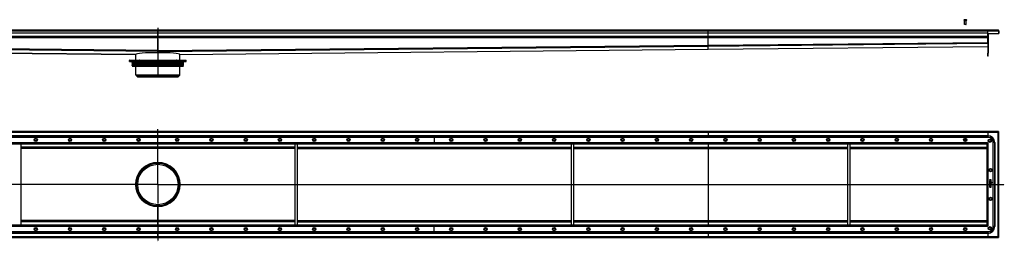
# Model space of a CAD drawing. Units: millimetres. Extents: x -3423 to 3324, y -536 to 271.
# Drawn here: x -268 to 3324, y -536 to 271 of the extents above; entities that cross this region are included whole.
import ezdxf

# ---------------------------------------------------------------- set-up
doc = ezdxf.new("R2010")
doc.units = ezdxf.units.MM
doc.header["$LTSCALE"] = 16.335
doc.linetypes.add('CENTER', pattern=[0.6, 0.375, -0.075, 0.075, -0.075])
doc.layers.get('0').update_dxf_attribs({"linetype": 'CONTINUOUS'})
doc.layers.add('AXES', color=7, linetype='CONTINUOUS')

msp = doc.modelspace()

# ---------------------------------------------------------------- linework, layer by layer
at = {"color": 7, "linetype": 'Continuous'}
for p, q in [((3178.9, 270.5), (3178.9, 270.6)), ((3184.9, 254.1), (3178.9, 254.1)), ((3179.5, 253.5), (3178.9, 254.1)), ((3184.3, 253.5), (3179.5, 253.5)), ((3181.2, 270.5), (3181.2, 270.9)), ((3182.7, 270.9), (3182.7, 270.5)), ((3184.3, 253.5), (3184.9, 254.1)), ((3184.9, 270.6), (3184.9, 270.5)), ((-2828.6, 233.5), (3301.4, 233.5)), ((3264.4, 221.5), (-2791.6, 221.5)), ((236.4, 156.5), (236.4, 233.5)), ((2244.4, 206), (2244.4, 233.5)), ((3264.4, 188.5), (3264.4, 233.5)), ((3264.4, 221.3), (3304.4, 221.3)), ((3264.4, 221.3), (3264.4, 148.5)), ((3265.9, 221.3), (3265.9, 148.5)), ((3304.4, 230.5), (3302.9, 230.5)), ((3302.9, 230.5), (3302.9, 221.3)), ((3304.4, 230.5), (3304.4, 221.3)), ((3264.4, 206), (-2791.6, 206)), ((2244.4, 178.5), (2244.4, 206)), ((-1771.6, 163.5), (156.2, 144.3)), ((156.2, 144.3), (156.2, 144.3)), ((156.2, 144.3), (156.2, 144.3)), ((156.2, 144.3), (156.2, 144.3)), ((156.2, 144.3), (156.2, 144.3)), ((236.4, 156.5), (236.4, 158.5)), ((236.4, 158.5), (236.4, 156.5)), ((236.4, 156.5), (236.4, 155)), ((236.4, 156.5), (236.4, 155)), ((236.4, 155), (236.4, 156.5)), ((236.4, 156.5), (236.4, 156.5)), ((236.4, 156.5), (236.4, 156.5)), ((236.4, 156.5), (236.4, 155)), ((236.4, 155), (236.4, 150.5)), ((236.4, 150.5), (236.4, 155)), ((236.4, 155), (236.4, 155)), ((236.4, 155), (236.4, 155)), ((236.4, 155), (236.4, 155)), ((316.6, 144.3), (2244.4, 163.5)), ((316.6, 144.3), (316.6, 144.3)), ((2244.4, 176.5), (2244.4, 178.5)), ((2244.4, 175), (2244.4, 178.5)), ((2244.4, 175), (2244.4, 176.5)), ((2244.4, 176.5), (2244.4, 176.5)), ((2244.4, 163.5), (2244.4, 175)), ((2244.4, 175), (2244.4, 175)), ((2244.4, 163.5), (3264.4, 173.5)), ((132.7, 118.5), (340.2, 118.5)), ((133.7, 123.5), (166.1, 123.5)), ((158, 118.5), (158, 122.5)), ((168.6, 118.5), (168.6, 122.5)), ((169.3, 123.5), (303.6, 123.5)), ((304.3, 118.5), (304.3, 122.5)), ((306.7, 123.5), (339.2, 123.5)), ((314.9, 118.5), (314.9, 122.5)), ((3302.9, -136.9), (-2830.1, -136.9)), ((236.4, -157.9), (236.4, -136.9)), ((2244.4, -136.9), (2244.4, -157.9)), ((3264.4, -136.9), (3264.4, -157.9)), ((3302.9, -136.9), (3302.9, -138.4)), ((3304.4, -138.4), (3302.9, -138.4)), ((3304.4, -520.4), (3304.4, -138.4)), ((3264.9, -157.9), (-2792.1, -157.9)), ((1244.4, -157.9), (1244.4, -180.9)), ((3178.9, -166.1), (3181.2, -166.1)), ((3178.9, -167.6), (3178.9, -166.1)), ((3181.2, -167.6), (3178.9, -167.6)), ((3181.2, -163.9), (3182.7, -163.9)), ((3181.2, -166.1), (3181.2, -163.9)), ((3181.2, -169.9), (3181.2, -167.6)), ((3182.7, -169.9), (3181.2, -169.9)), ((3182.7, -163.9), (3182.7, -166.1)), ((3182.7, -166.1), (3184.9, -166.1)), ((3184.9, -167.6), (3182.7, -167.6)), ((3182.7, -167.6), (3182.7, -169.9)), ((3184.9, -166.1), (3184.9, -167.6)), ((3264.4, -178.9), (3262.3, -178.9)), ((3262.4, -176.9), (3262.4, -178.9)), ((3283.4, -482.4), (3283.4, -176.4)), ((-2787.5, -180.9), (3260.4, -180.9)), ((-263.6, -180.9), (-263.6, -477.9)), ((736.4, -195.9), (-263.6, -195.9)), ((236.4, -249.3), (236.4, -180.9)), ((736.4, -180.9), (736.4, -477.9)), ((744.4, -180.9), (744.4, -477.9)), ((744.4, -195.9), (1744.4, -195.9)), ((1744.4, -180.9), (1744.4, -477.9)), ((1752.4, -180.9), (1752.4, -477.9)), ((1752.4, -195.9), (2752.4, -195.9)), ((2244.4, -180.9), (2244.4, -477.9)), ((2752.4, -180.9), (2752.4, -477.9)), ((2760.4, -180.9), (2760.4, -477.9)), ((2760.4, -195.9), (3260.4, -195.9)), ((3260.4, -180.9), (3260.4, -477.8)), ((222.3, -250.6), (250.5, -250.6)), ((3270.4, -312.6), (3270.4, -313.8)), ((3270.4, -316.8), (3270.4, -319.3)), ((3270.4, -319.3), (3270.5, -319.4)), ((3276.4, -312.4), (3270.6, -312.4)), ((3276.4, -316.7), (3270.6, -316.7)), ((3270.6, -319.4), (3271.3, -319.6)), ((3271.3, -319.6), (3271.4, -319.6)), ((3271.4, -313.4), (3273.1, -313.4)), ((3271.4, -313.7), (3271.4, -313.4)), ((3271.5, -317.7), (3276.4, -317.7)), ((3271.5, -319.4), (3271.5, -317.7)), ((3271.6, -321.2), (3271.7, -321.2)), ((3271.7, -321.2), (3271.9, -321.1)), ((3276.4, -320.1), (3272.5, -320.1)), ((3272.5, -321.1), (3276.4, -321.1)), ((3276.4, -322.7), (3272.5, -322.7)), ((3273.1, -313.4), (3273.1, -313.8)), ((3274, -313.4), (3275.7, -313.4)), ((3274, -313.7), (3274, -313.4)), ((3275.7, -313.4), (3275.7, -313.8)), ((3276.6, -313.8), (3276.6, -312.6)), ((3276.6, -317.5), (3276.6, -316.8)), ((3276.6, -320.9), (3276.6, -320.2)), ((3276.6, -323.5), (3276.6, -322.8)), ((156.4, -329.4), (157.7, -329.4)), ((315.2, -329.4), (316.4, -329.4)), ((3270.3, -338.9), (3270.3, -339)), ((3270.3, -339), (3270.5, -339.6)), ((3270.4, -328.3), (3270.4, -329)), ((3270.4, -330.7), (3270.4, -331.4)), ((3270.4, -332.9), (3270.4, -335.3)), ((3270.4, -336.5), (3270.4, -337.2)), ((3273, -337.7), (3270.4, -338.8)), ((3276.4, -328.1), (3270.6, -328.1)), ((3270.6, -329.2), (3273.2, -329.2)), ((3273.2, -330.5), (3270.6, -330.5)), ((3270.6, -331.5), (3276.4, -331.5)), ((3276.4, -332.8), (3270.6, -332.8)), ((3270.6, -335.5), (3271.2, -335.5)), ((3276.4, -336.3), (3270.6, -336.3)), ((3270.6, -337.3), (3273, -337.3)), ((3270.6, -339.7), (3270.8, -339.7)), ((3270.8, -339.7), (3273.1, -338.6)), ((3270.9, -327.5), (3271, -327.5)), ((3271, -327.5), (3271.6, -327.2)), ((3271.4, -333.8), (3273.2, -333.8)), ((3271.4, -335.3), (3271.4, -333.8)), ((3271.7, -327.2), (3271.6, -327.1)), ((3271.6, -327.2), (3271.7, -327.2)), ((3272.5, -323.6), (3276.4, -323.6)), ((3273, -337.3), (3273, -337.7)), ((3273.2, -329.2), (3273.2, -330.5)), ((3273.2, -333.8), (3273.2, -335)), ((3273.3, -335.2), (3274, -335.2)), ((3273.9, -337.3), (3275.7, -337.3)), ((3273.9, -337.5), (3273.9, -337.3)), ((3274.1, -329.2), (3276.4, -329.2)), ((3274.1, -330.5), (3274.1, -329.2)), ((3276.4, -330.5), (3274.1, -330.5)), ((3274.1, -333.8), (3275.6, -333.8)), ((3274.1, -335), (3274.1, -333.8)), ((3275.3, -327.1), (3275.3, -327.2)), ((3275.3, -327.1), (3275.3, -327.1)), ((3275.3, -327.2), (3276, -327.5)), ((3275.6, -333.8), (3275.6, -335.2)), ((3275.6, -335.2), (3275.6, -335.3)), ((3275.6, -335.3), (3275.8, -335.4)), ((3275.7, -337.3), (3275.7, -337.6)), ((3275.8, -335.4), (3276.4, -335.5)), ((3276, -327.5), (3276.1, -327.5)), ((3276.4, -335.5), (3276.5, -335.6)), ((3276.6, -329), (3276.6, -328.3)), ((3276.6, -331.4), (3276.6, -330.7)), ((3276.6, -335.4), (3276.6, -332.9)), ((3276.6, -337.7), (3276.6, -336.5)), ((222.3, -408.1), (250.5, -408.1)), ((236.4, -477.9), (236.4, -409.4)), ((736.4, -462.9), (-263.6, -462.9)), ((744.4, -462.9), (1744.4, -462.9)), ((1752.4, -462.9), (2752.4, -462.9)), ((2760.4, -462.9), (3260.4, -462.9)), ((-2792.1, -500.9), (3264.9, -500.9)), ((3260.4, -477.9), (-2787.5, -477.9)), ((236.4, -521.9), (236.4, -500.9)), ((1244.4, -500.9), (1244.4, -477.9)), ((2244.4, -500.9), (2244.4, -521.9)), ((3264.4, -479.9), (3262.3, -479.9)), ((3262.4, -481.9), (3262.4, -479.8)), ((3264.4, -500.9), (3264.4, -521.9)), ((-2830.1, -521.9), (3302.9, -521.9)), ((3304.4, -520.4), (3302.9, -520.4)), ((3302.9, -521.9), (3302.9, -520.4))]:
    msp.add_line(p, q, dxfattribs=at)
at = {"color": 9, "linetype": 'Continuous'}
for p, q in [((-2830.1, 230.5), (3302.9, 230.5)), ((3264.4, 209.5), (-2791.6, 209.5)), ((3264.4, 204.5), (-2791.6, 204.5)), ((2244.4, 178.5), (3264.4, 188.5)), ((2244.4, 175), (3264.4, 185)), ((236.4, 158.5), (-1771.6, 178.5)), ((236.4, 155), (-1771.6, 175)), ((156.2, 144.3), (-1771.6, 163.5)), ((236.4, 158.5), (2244.4, 178.5)), ((236.4, 155), (2244.4, 175)), ((316.6, 144.3), (2244.4, 163.5)), ((2244.4, 163.5), (3264.4, 173.5)), ((132.7, 122.5), (158, 122.5)), ((166.1, 123.5), (166.1, 118.5)), ((168.6, 122.5), (304.3, 122.5)), ((306.8, 123.5), (306.8, 118.5)), ((314.9, 122.5), (340.2, 122.5)), ((3301.4, -139.9), (-2828.6, -139.9)), ((3301.4, -518.9), (3301.4, -139.9)), ((3264.4, -151.5), (-2791.6, -151.5)), ((3264.4, -153), (-2791.6, -153)), ((-2789.6, -176.9), (3262.4, -176.9)), ((3264.4, -178.9), (3264.4, -479.9)), ((736.4, -192.9), (-263.6, -192.9)), ((736.4, -197.7), (-263.6, -197.7)), ((744.4, -192.9), (1744.4, -192.9)), ((744.4, -197.7), (1744.4, -197.7)), ((1752.4, -192.9), (2752.4, -192.9)), ((1752.4, -197.7), (2752.4, -197.7)), ((2760.4, -192.9), (3260.4, -192.9)), ((2760.4, -197.7), (3260.4, -197.7)), ((156.2, -329.2), (-263.6, -329.2)), ((156.2, -329.5), (-263.6, -329.5)), ((316.6, -329.2), (736.4, -329.2)), ((316.6, -329.5), (736.4, -329.5)), ((744.4, -329.2), (1744.4, -329.2)), ((744.4, -329.5), (1744.4, -329.5)), ((1752.4, -329.2), (2752.4, -329.2)), ((1752.4, -329.5), (2752.4, -329.5)), ((2760.4, -329.2), (3260.4, -329.2)), ((2760.4, -329.5), (3260.4, -329.5)), ((736.4, -461), (-263.6, -461)), ((736.4, -465.9), (-263.6, -465.9)), ((744.4, -461), (1744.4, -461)), ((744.4, -465.9), (1744.4, -465.9)), ((1752.4, -461), (2752.4, -461)), ((1752.4, -465.9), (2752.4, -465.9)), ((2760.4, -461), (3260.4, -461)), ((2760.4, -465.9), (3260.4, -465.9)), ((3262.4, -481.9), (-2789.6, -481.9)), ((-2828.6, -518.9), (3301.4, -518.9)), ((3264.4, -505.8), (-2791.6, -505.8)), ((3264.4, -507.3), (-2791.6, -507.3))]:
    msp.add_line(p, q, dxfattribs=at)
at = {"color": 7, "linetype": 'Continuous'}
for centre, radius in [((-209.1, -166.9), 6), ((-209.1, -166.9), 4), ((-84.1, -166.9), 6), ((-84.1, -166.9), 4), ((40.9, -166.9), 6), ((40.9, -166.9), 4), ((165.9, -166.9), 6), ((165.9, -166.9), 4), ((306.9, -166.9), 6), ((306.9, -166.9), 4), ((431.9, -166.9), 6), ((431.9, -166.9), 4), ((556.9, -166.9), 6), ((556.9, -166.9), 4), ((681.9, -166.9), 6), ((681.9, -166.9), 4), ((806.9, -166.9), 6), ((806.9, -166.9), 4), ((931.9, -166.9), 6), ((931.9, -166.9), 4), ((1056.9, -166.9), 6), ((1056.9, -166.9), 4), ((1181.9, -166.9), 6), ((1181.9, -166.9), 4), ((1306.9, -166.9), 6), ((1306.9, -166.9), 4), ((1431.9, -166.9), 6), ((1431.9, -166.9), 4), ((1556.9, -166.9), 6), ((1556.9, -166.9), 4), ((1681.9, -166.9), 6), ((1681.9, -166.9), 4), ((1806.9, -166.9), 6), ((1806.9, -166.9), 4), ((1931.9, -166.9), 6), ((1931.9, -166.9), 4), ((2056.9, -166.9), 6), ((2056.9, -166.9), 4), ((2181.9, -166.9), 6), ((2181.9, -166.9), 4), ((2306.9, -166.9), 6), ((2306.9, -166.9), 4), ((2431.9, -166.9), 6), ((2431.9, -166.9), 4), ((2556.9, -166.9), 6), ((2556.9, -166.9), 4), ((2681.9, -166.9), 6), ((2681.9, -166.9), 4), ((2806.9, -166.9), 6), ((2806.9, -166.9), 4), ((2931.9, -166.9), 6), ((2931.9, -166.9), 4), ((3056.9, -166.9), 6), ((3056.9, -166.9), 4), ((3181.9, -166.9), 6), ((3271.4, -169.9), 6), ((3271.4, -169.9), 4), ((236.4, -329.4), 80), ((236.4, -329.4), 78.8), ((3274.4, -276.9), 6), ((3274.4, -276.9), 4), ((3274.4, -381.9), 6), ((3274.4, -381.9), 4), ((-209.1, -491.9), 6), ((-209.1, -491.9), 4), ((-84.1, -491.9), 6), ((-84.1, -491.9), 4), ((40.9, -491.9), 6), ((40.9, -491.9), 4), ((165.9, -491.9), 6), ((165.9, -491.9), 4), ((306.9, -491.9), 6), ((306.9, -491.9), 4), ((431.9, -491.9), 6), ((431.9, -491.9), 4), ((556.9, -491.9), 6), ((556.9, -491.9), 4), ((681.9, -491.9), 6), ((681.9, -491.9), 4), ((806.9, -491.9), 6), ((806.9, -491.9), 4), ((931.9, -491.9), 6), ((931.9, -491.9), 4), ((1056.9, -491.9), 6), ((1056.9, -491.9), 4), ((1181.9, -491.9), 6), ((1181.9, -491.9), 4), ((1306.9, -491.9), 6), ((1306.9, -491.9), 4), ((1431.9, -491.9), 6), ((1431.9, -491.9), 4), ((1556.9, -491.9), 6), ((1556.9, -491.9), 4), ((1681.9, -491.9), 6), ((1681.9, -491.9), 4), ((1806.9, -491.9), 6), ((1806.9, -491.9), 4), ((1931.9, -491.9), 6), ((1931.9, -491.9), 4), ((2056.9, -491.9), 6), ((2056.9, -491.9), 4), ((2181.9, -491.9), 6), ((2181.9, -491.9), 4), ((2306.9, -491.9), 6), ((2306.9, -491.9), 4), ((2431.9, -491.9), 6), ((2431.9, -491.9), 4), ((2556.9, -491.9), 6), ((2556.9, -491.9), 4), ((2681.9, -491.9), 6), ((2681.9, -491.9), 4), ((2806.9, -491.9), 6), ((2806.9, -491.9), 4), ((2931.9, -491.9), 6), ((2931.9, -491.9), 4), ((3056.9, -491.9), 6), ((3056.9, -491.9), 4), ((3181.9, -491.9), 6), ((3181.9, -491.9), 4), ((3271.4, -488.9), 6), ((3271.4, -488.9), 4)]:
    msp.add_circle(centre, radius, dxfattribs=at)
for centre, radius, start, end in [((3181.9, 260.1), 10.8, 93.9794, 106.1164), ((3181.9, 260.1), 10.4, 85.8683, 94.1317), ((3181.9, 260.1), 10.8, 73.8836, 86.0206), ((3301.4, 230.5), 3, 0, 90), ((3301.4, 230.5), 1.5, 0, 35.7961), ((166.1, 121.9), 1.58, 86.5321, 89.9837), ((207.4, 143.4), 44.6, 208.7252, 209.4418), ((265.4, 143.4), 44.6, 330.5582, 331.2748), ((3264.9, -176.4), 18.5, 0, 90), ((3260.4, -179.2), 1.63, 270.001, 272.4142), ((3262.1, -180.9), 1.63, 177.5858, 179.999), ((185.3, -329.4), 29, 179.656, 180), ((185.3, -329.4), 29, 180, 180.344), ((287.6, -329.4), 29, 0, 0.344), ((287.6, -329.4), 29, 359.656, 360), ((3277.2, -328.6), 2.46, 135.7735, 140.6887), ((3262.1, -477.8), 1.63, 180.001, 182.4142), ((3260.4, -479.5), 1.63, 87.5858, 89.999), ((3264.9, -482.4), 18.5, 270, 360)]:
    msp.add_arc(centre, radius, start, end, dxfattribs=at)
for centre, major_axis, ratio, start_param, end_param in [((236.4, 143.5), (80.2, -0.8), 0.08748, 1.57186, 3.138667), ((236.4, 143.5), (80.2, 0.8), 0.08748, 0.002925, 1.569733), ((236.4, -329.5), (79.7, 9.1), 1, 7.74081, 9.307617), ((236.4, -329.5), (79.7, -9.1), 1, 6.400346, 7.967153), ((236.4, -329.2), (9.1, 79.7), 1, 1.687957, 3.254764), ((236.4, -329.2), (-9.1, 79.7), 1, 3.028421, 4.595228)]:
    msp.add_ellipse(centre, major_axis=major_axis, ratio=ratio, start_param=start_param, end_param=end_param, dxfattribs=at)
for points, knots in [([(3301.4, 233.5), (3301.5, 233.5), (3301.5, 233.5), (3301.6, 233.4), (3301.7, 233.4), (3301.7, 233.3), (3301.8, 233.2), (3301.9, 233.1), (3302, 233), (3302, 232.9), (3302.1, 232.7), (3302.2, 232.5), (3302.4, 232.2), (3302.5, 231.8), (3302.6, 231.5), (3302.6, 231.4)], [0, 0, 0, 0, 0.030232, 0.062261, 0.097583, 0.137192, 0.181808, 0.231777, 0.287253, 0.348169, 0.414387, 0.485683, 0.642264, 0.814947, 1, 1, 1, 1]), ([(3302.6, 231.4), (3302.7, 231.3), (3302.8, 231), (3302.9, 230.7), (3302.9, 230.5)], [0, 0, 0, 0, 0.24562, 1, 1, 1, 1]), ([(158, 122.5), (158, 122.6), (158, 122.9), (158.1, 123.2), (158.3, 123.4), (158.5, 123.5), (158.6, 123.5), (158.7, 123.5)], [0, 0, 0, 0, 0.287505, 0.554327, 0.789007, 0.896384, 1, 1, 1, 1]), ([(166.2, 123.5), (166.6, 123.5), (167.1, 123.2), (167.6, 122.8), (168, 122.5), (168.2, 122.2), (168.3, 122)], [0, 0, 0, 0, 0.460041, 0.590002, 0.723925, 1, 1, 1, 1]), ([(169.3, 123.5), (169.2, 123.5), (169.1, 123.5), (168.9, 123.4), (168.7, 123.2), (168.6, 122.9), (168.6, 122.6), (168.6, 122.5)], [0, 0, 0, 0, 0.103616, 0.210993, 0.445673, 0.712495, 1, 1, 1, 1]), ([(304.3, 122.5), (304.3, 122.6), (304.3, 122.9), (304.1, 123.2), (303.9, 123.4), (303.7, 123.5), (303.6, 123.5), (303.6, 123.5)], [0, 0, 0, 0, 0.287505, 0.554327, 0.789007, 0.896384, 1, 1, 1, 1]), ([(304.6, 122), (304.7, 122.2), (304.9, 122.5), (305.3, 122.9), (305.6, 123.1), (306.1, 123.4), (306.5, 123.5), (306.7, 123.5)], [0, 0, 0, 0, 0.276681, 0.410634, 0.540321, 0.78278, 1, 1, 1, 1]), ([(314.2, 123.5), (314.2, 123.5), (314.3, 123.5), (314.5, 123.4), (314.7, 123.2), (314.9, 122.9), (314.9, 122.6), (314.9, 122.5)], [0, 0, 0, 0, 0.103616, 0.210993, 0.445673, 0.712495, 1, 1, 1, 1]), ([(3301.4, -139.9), (3301.5, -139.7), (3301.6, -139.3), (3301.8, -138.8), (3301.9, -138.4), (3302, -138.2), (3302.1, -138), (3302.2, -137.7), (3302.3, -137.5), (3302.4, -137.4), (3302.5, -137.2), (3302.5, -137.1), (3302.6, -137), (3302.7, -136.9), (3302.8, -136.9), (3302.9, -136.9), (3302.9, -136.9), (3302.9, -136.9)], [0, 0, 0, 0, 0.177802, 0.349345, 0.430999, 0.508983, 0.582598, 0.651294, 0.714594, 0.772121, 0.823629, 0.869015, 0.908495, 0.942615, 0.972479, 0.986398, 1, 1, 1, 1]), ([(3301.4, -139.9), (3301.5, -139.8), (3301.7, -139.7), (3302, -139.5), (3302.3, -139.3), (3302.5, -139.1), (3302.6, -139), (3302.7, -138.9), (3302.8, -138.8), (3302.8, -138.7), (3302.9, -138.6), (3302.9, -138.5), (3302.9, -138.4), (3302.9, -138.4), (3302.9, -138.4)], [0, 0, 0, 0, 0.158339, 0.312321, 0.458181, 0.592448, 0.654513, 0.71299, 0.767882, 0.819301, 0.867614, 0.913331, 0.957161, 1, 1, 1, 1]), ([(3301.4, -139.9), (3301.5, -139.8), (3301.6, -139.6), (3301.8, -139.3), (3302, -139), (3302.1, -138.8), (3302.3, -138.7), (3302.4, -138.6), (3302.5, -138.5), (3302.6, -138.5), (3302.6, -138.4), (3302.7, -138.4), (3302.8, -138.4), (3302.9, -138.4), (3302.9, -138.4)], [0, 0, 0, 0, 0.158339, 0.312321, 0.458181, 0.592448, 0.654513, 0.71299, 0.767882, 0.819301, 0.867614, 0.913331, 0.957161, 1, 1, 1, 1]), ([(3301.4, -139.9), (3301.6, -139.8), (3302, -139.7), (3302.5, -139.5), (3302.8, -139.4), (3303.1, -139.3), (3303.3, -139.2), (3303.5, -139.1), (3303.7, -139), (3303.9, -138.9), (3304.1, -138.8), (3304.2, -138.7), (3304.3, -138.6), (3304.4, -138.5), (3304.4, -138.5), (3304.4, -138.4), (3304.4, -138.4), (3304.4, -138.4)], [0, 0, 0, 0, 0.177802, 0.349345, 0.430999, 0.508983, 0.582598, 0.651294, 0.714594, 0.772121, 0.823629, 0.869015, 0.908495, 0.942615, 0.972479, 0.986398, 1, 1, 1, 1]), ([(3270.5, -312.5), (3270.4, -312.5), (3270.4, -312.5), (3270.4, -312.6), (3270.4, -312.6)], [0, 0, 0, 0, 0.487004, 1, 1, 1, 1]), ([(3270.5, -316.7), (3270.4, -316.7), (3270.4, -316.7), (3270.4, -316.8), (3270.4, -316.8)], [0, 0, 0, 0, 0.460742, 1, 1, 1, 1]), ([(3270.6, -312.4), (3270.6, -312.4), (3270.5, -312.4), (3270.5, -312.4), (3270.5, -312.5)], [0, 0, 0, 0, 0.539258, 1, 1, 1, 1]), ([(3270.6, -316.7), (3270.6, -316.7), (3270.5, -316.7), (3270.5, -316.7), (3270.5, -316.7)], [0, 0, 0, 0, 0.539258, 1, 1, 1, 1]), ([(3270.5, -319.4), (3270.5, -319.4), (3270.5, -319.4), (3270.6, -319.4), (3270.6, -319.4)], [0, 0, 0, 0, 0.513515, 1, 1, 1, 1]), ([(3271.4, -319.6), (3271.5, -319.6), (3271.5, -319.6), (3271.6, -319.5), (3271.5, -319.4)], [0, 0, 0, 0, 0.32899, 1, 1, 1, 1]), ([(3275.7, -314), (3275.7, -314.1), (3275.6, -314.1), (3275.6, -314.2), (3275.6, -314.2)], [0, 0, 0, 0, 0.363809, 1, 1, 1, 1]), ([(3276.6, -312.5), (3276.5, -312.4), (3276.5, -312.4), (3276.4, -312.4), (3276.4, -312.4)], [0, 0, 0, 0, 0.487005, 1, 1, 1, 1]), ([(3276.6, -316.7), (3276.5, -316.7), (3276.5, -316.7), (3276.4, -316.7), (3276.4, -316.7)], [0, 0, 0, 0, 0.487005, 1, 1, 1, 1]), ([(3276.4, -317.7), (3276.4, -317.7), (3276.5, -317.7), (3276.5, -317.7), (3276.6, -317.6)], [0, 0, 0, 0, 0.501553, 1, 1, 1, 1]), ([(3276.6, -320.1), (3276.5, -320.1), (3276.5, -320.1), (3276.4, -320.1), (3276.4, -320.1)], [0, 0, 0, 0, 0.487005, 1, 1, 1, 1]), ([(3276.4, -321.1), (3276.4, -321.1), (3276.5, -321.1), (3276.5, -321.1), (3276.6, -321.1)], [0, 0, 0, 0, 0.501553, 1, 1, 1, 1]), ([(3276.6, -322.7), (3276.5, -322.7), (3276.5, -322.7), (3276.4, -322.7), (3276.4, -322.7)], [0, 0, 0, 0, 0.487004, 1, 1, 1, 1]), ([(3276.6, -312.6), (3276.6, -312.6), (3276.6, -312.5), (3276.6, -312.5), (3276.6, -312.5)], [0, 0, 0, 0, 0.501553, 1, 1, 1, 1]), ([(3276.6, -316.8), (3276.6, -316.8), (3276.6, -316.7), (3276.6, -316.7), (3276.6, -316.7)], [0, 0, 0, 0, 0.527864, 1, 1, 1, 1]), ([(3276.6, -317.6), (3276.6, -317.6), (3276.6, -317.6), (3276.6, -317.5), (3276.6, -317.5)], [0, 0, 0, 0, 0.498445, 1, 1, 1, 1]), ([(3276.6, -320.2), (3276.6, -320.2), (3276.6, -320.2), (3276.6, -320.1), (3276.6, -320.1)], [0, 0, 0, 0, 0.527865, 1, 1, 1, 1]), ([(3276.6, -321.1), (3276.6, -321), (3276.6, -321), (3276.6, -321), (3276.6, -320.9)], [0, 0, 0, 0, 0.498445, 1, 1, 1, 1]), ([(3276.6, -322.8), (3276.6, -322.8), (3276.6, -322.7), (3276.6, -322.7), (3276.6, -322.7)], [0, 0, 0, 0, 0.501557, 1, 1, 1, 1]), ([(3270.4, -338.8), (3270.4, -338.8), (3270.3, -338.8), (3270.3, -338.8), (3270.3, -338.9)], [0, 0, 0, 0, 0.500007, 1, 1, 1, 1]), ([(3270.5, -328.2), (3270.4, -328.2), (3270.4, -328.2), (3270.4, -328.3), (3270.4, -328.3)], [0, 0, 0, 0, 0.460738, 1, 1, 1, 1]), ([(3270.4, -329), (3270.4, -329), (3270.4, -329.1), (3270.4, -329.1), (3270.5, -329.1)], [0, 0, 0, 0, 0.512994, 1, 1, 1, 1]), ([(3270.5, -330.6), (3270.4, -330.6), (3270.4, -330.6), (3270.4, -330.7), (3270.4, -330.7)], [0, 0, 0, 0, 0.432329, 1, 1, 1, 1]), ([(3270.4, -331.4), (3270.4, -331.4), (3270.4, -331.5), (3270.4, -331.5), (3270.5, -331.5)], [0, 0, 0, 0, 0.512991, 1, 1, 1, 1]), ([(3270.5, -332.8), (3270.4, -332.8), (3270.4, -332.9), (3270.4, -332.9), (3270.4, -332.9)], [0, 0, 0, 0, 0.460736, 1, 1, 1, 1]), ([(3270.4, -335.3), (3270.4, -335.4), (3270.4, -335.4), (3270.4, -335.5), (3270.5, -335.5)], [0, 0, 0, 0, 0.512986, 1, 1, 1, 1]), ([(3270.5, -336.4), (3270.4, -336.4), (3270.4, -336.4), (3270.4, -336.5), (3270.4, -336.5)], [0, 0, 0, 0, 0.460735, 1, 1, 1, 1]), ([(3270.4, -337.2), (3270.4, -337.2), (3270.4, -337.2), (3270.4, -337.3), (3270.5, -337.3)], [0, 0, 0, 0, 0.512986, 1, 1, 1, 1]), ([(3270.6, -328.1), (3270.6, -328.1), (3270.5, -328.1), (3270.5, -328.2), (3270.5, -328.2)], [0, 0, 0, 0, 0.539259, 1, 1, 1, 1]), ([(3270.5, -329.1), (3270.5, -329.1), (3270.5, -329.2), (3270.6, -329.2), (3270.6, -329.2)], [0, 0, 0, 0, 0.472137, 1, 1, 1, 1]), ([(3270.6, -330.5), (3270.6, -330.5), (3270.5, -330.5), (3270.5, -330.5), (3270.5, -330.6)], [0, 0, 0, 0, 0.539256, 1, 1, 1, 1]), ([(3270.5, -331.5), (3270.5, -331.5), (3270.5, -331.5), (3270.6, -331.5), (3270.6, -331.5)], [0, 0, 0, 0, 0.472134, 1, 1, 1, 1]), ([(3270.6, -332.8), (3270.6, -332.8), (3270.5, -332.8), (3270.5, -332.8), (3270.5, -332.8)], [0, 0, 0, 0, 0.539254, 1, 1, 1, 1]), ([(3270.5, -335.5), (3270.5, -335.5), (3270.5, -335.5), (3270.6, -335.5), (3270.6, -335.5)], [0, 0, 0, 0, 0.472135, 1, 1, 1, 1]), ([(3270.6, -336.3), (3270.6, -336.3), (3270.5, -336.3), (3270.5, -336.4), (3270.5, -336.4)], [0, 0, 0, 0, 0.558479, 1, 1, 1, 1]), ([(3270.5, -337.3), (3270.5, -337.3), (3270.5, -337.3), (3270.6, -337.3), (3270.6, -337.3)], [0, 0, 0, 0, 0.472135, 1, 1, 1, 1]), ([(3270.5, -339.6), (3270.5, -339.6), (3270.5, -339.7), (3270.6, -339.7), (3270.6, -339.7)], [0, 0, 0, 0, 0.466521, 1, 1, 1, 1]), ([(3270.7, -327.4), (3270.7, -327.4), (3270.7, -327.5), (3270.8, -327.5), (3270.9, -327.5)], [0, 0, 0, 0, 0.478001, 1, 1, 1, 1]), ([(3271.2, -335.5), (3271.2, -335.5), (3271.3, -335.5), (3271.4, -335.5), (3271.4, -335.5)], [0, 0, 0, 0, 0.501554, 1, 1, 1, 1]), ([(3271.4, -335.5), (3271.4, -335.5), (3271.4, -335.4), (3271.4, -335.4), (3271.4, -335.3)], [0, 0, 0, 0, 0.498457, 1, 1, 1, 1]), ([(3273.2, -335), (3273.2, -335.1), (3273.2, -335.1), (3273.2, -335.1), (3273.2, -335.2)], [0, 0, 0, 0, 0.512986, 1, 1, 1, 1]), ([(3273.2, -335.2), (3273.2, -335.2), (3273.3, -335.2), (3273.3, -335.2), (3273.3, -335.2)], [0, 0, 0, 0, 0.472134, 1, 1, 1, 1]), ([(3274, -335.2), (3274, -335.2), (3274, -335.2), (3274.1, -335.2), (3274.1, -335.2)], [0, 0, 0, 0, 0.501554, 1, 1, 1, 1]), ([(3274.1, -335.2), (3274.1, -335.1), (3274.1, -335.1), (3274.1, -335.1), (3274.1, -335)], [0, 0, 0, 0, 0.498457, 1, 1, 1, 1]), ([(3276.1, -327.5), (3276.1, -327.5), (3276.2, -327.5), (3276.3, -327.4), (3276.3, -327.4)], [0, 0, 0, 0, 0.476392, 1, 1, 1, 1]), ([(3276.4, -323.6), (3276.4, -323.6), (3276.5, -323.6), (3276.5, -323.6), (3276.6, -323.6)], [0, 0, 0, 0, 0.501551, 1, 1, 1, 1]), ([(3276.6, -328.2), (3276.5, -328.2), (3276.5, -328.1), (3276.4, -328.1), (3276.4, -328.1)], [0, 0, 0, 0, 0.487003, 1, 1, 1, 1]), ([(3276.4, -329.2), (3276.4, -329.2), (3276.5, -329.2), (3276.5, -329.1), (3276.6, -329.1)], [0, 0, 0, 0, 0.527863, 1, 1, 1, 1]), ([(3276.6, -330.6), (3276.5, -330.5), (3276.5, -330.5), (3276.4, -330.5), (3276.4, -330.5)], [0, 0, 0, 0, 0.460744, 1, 1, 1, 1]), ([(3276.4, -331.5), (3276.4, -331.5), (3276.5, -331.5), (3276.5, -331.5), (3276.6, -331.5)], [0, 0, 0, 0, 0.501554, 1, 1, 1, 1]), ([(3276.6, -332.8), (3276.5, -332.8), (3276.5, -332.8), (3276.4, -332.8), (3276.4, -332.8)], [0, 0, 0, 0, 0.487009, 1, 1, 1, 1]), ([(3276.6, -336.4), (3276.5, -336.4), (3276.5, -336.3), (3276.4, -336.3), (3276.4, -336.3)], [0, 0, 0, 0, 0.487007, 1, 1, 1, 1]), ([(3276.5, -335.6), (3276.5, -335.5), (3276.6, -335.5), (3276.6, -335.4), (3276.6, -335.4)], [0, 0, 0, 0, 0.500739, 1, 1, 1, 1]), ([(3276.6, -323.6), (3276.6, -323.6), (3276.6, -323.5), (3276.6, -323.5), (3276.6, -323.5)], [0, 0, 0, 0, 0.498448, 1, 1, 1, 1]), ([(3276.6, -328.3), (3276.6, -328.3), (3276.6, -328.2), (3276.6, -328.2), (3276.6, -328.2)], [0, 0, 0, 0, 0.527868, 1, 1, 1, 1]), ([(3276.6, -329.1), (3276.6, -329.1), (3276.6, -329.1), (3276.6, -329), (3276.6, -329)], [0, 0, 0, 0, 0.498448, 1, 1, 1, 1]), ([(3276.6, -330.7), (3276.6, -330.7), (3276.6, -330.6), (3276.6, -330.6), (3276.6, -330.6)], [0, 0, 0, 0, 0.501552, 1, 1, 1, 1]), ([(3276.6, -331.5), (3276.6, -331.5), (3276.6, -331.5), (3276.6, -331.4), (3276.6, -331.4)], [0, 0, 0, 0, 0.498451, 1, 1, 1, 1]), ([(3276.6, -332.9), (3276.6, -332.9), (3276.6, -332.9), (3276.6, -332.8), (3276.6, -332.8)], [0, 0, 0, 0, 0.52787, 1, 1, 1, 1]), ([(3276.6, -336.5), (3276.6, -336.5), (3276.6, -336.4), (3276.6, -336.4), (3276.6, -336.4)], [0, 0, 0, 0, 0.527871, 1, 1, 1, 1]), ([(3301.4, -518.9), (3301.5, -519), (3301.6, -519.1), (3301.8, -519.4), (3302, -519.7), (3302.1, -519.9), (3302.3, -520), (3302.4, -520.1), (3302.5, -520.2), (3302.6, -520.2), (3302.6, -520.3), (3302.7, -520.3), (3302.8, -520.3), (3302.9, -520.4), (3302.9, -520.4)], [0, 0, 0, 0, 0.158339, 0.312321, 0.458181, 0.592448, 0.654513, 0.71299, 0.767882, 0.819301, 0.867614, 0.913331, 0.957161, 1, 1, 1, 1]), ([(3301.4, -518.9), (3301.5, -518.9), (3301.7, -519), (3302, -519.2), (3302.3, -519.4), (3302.5, -519.6), (3302.6, -519.7), (3302.7, -519.8), (3302.8, -519.9), (3302.8, -520), (3302.9, -520.1), (3302.9, -520.2), (3302.9, -520.3), (3302.9, -520.3), (3302.9, -520.4)], [0, 0, 0, 0, 0.158339, 0.312321, 0.458181, 0.592448, 0.654513, 0.71299, 0.767882, 0.819301, 0.867614, 0.913331, 0.957161, 1, 1, 1, 1]), ([(3301.4, -518.9), (3301.5, -519), (3301.6, -519.4), (3301.8, -519.9), (3301.9, -520.3), (3302, -520.5), (3302.1, -520.8), (3302.2, -521), (3302.3, -521.2), (3302.4, -521.3), (3302.5, -521.5), (3302.5, -521.6), (3302.6, -521.7), (3302.7, -521.8), (3302.8, -521.8), (3302.9, -521.9), (3302.9, -521.9), (3302.9, -521.9)], [0, 0, 0, 0, 0.177802, 0.349345, 0.430999, 0.508983, 0.582598, 0.651294, 0.714594, 0.772121, 0.823629, 0.869015, 0.908495, 0.942615, 0.972479, 0.986398, 1, 1, 1, 1]), ([(3301.4, -518.9), (3301.6, -518.9), (3302, -519), (3302.5, -519.2), (3302.8, -519.3), (3303.1, -519.4), (3303.3, -519.5), (3303.5, -519.6), (3303.7, -519.7), (3303.9, -519.8), (3304.1, -519.9), (3304.2, -520), (3304.3, -520.1), (3304.4, -520.2), (3304.4, -520.2), (3304.4, -520.3), (3304.4, -520.3), (3304.4, -520.4)], [0, 0, 0, 0, 0.177802, 0.349345, 0.430999, 0.508983, 0.582598, 0.651294, 0.714594, 0.772121, 0.823629, 0.869015, 0.908495, 0.942615, 0.972479, 0.986398, 1, 1, 1, 1])]:
    msp.add_open_spline(points, degree=3, knots=knots, dxfattribs=at)
for points in [[(3271.1, -320.3), (3270.5, -320.6), (3270.3, -321.1), (3270.3, -321.8)], [(3270.3, -321.8), (3270.3, -322.1), (3270.3, -322.4), (3270.4, -322.6)], [(3270.4, -313.8), (3270.4, -314.1), (3270.4, -314.4), (3270.5, -314.5)], [(3270.4, -322.6), (3270.5, -322.8), (3270.7, -323.1), (3270.9, -323.2)], [(3270.5, -314.5), (3270.5, -314.7), (3270.5, -314.8), (3270.6, -315)], [(3270.6, -315), (3270.7, -315.1), (3270.8, -315.2), (3270.9, -315.2)], [(3270.9, -315.2), (3271, -315.3), (3271.1, -315.4), (3271.2, -315.5)], [(3270.9, -323.2), (3271.1, -323.4), (3271.3, -323.5), (3271.6, -323.5)], [(3271.7, -320.1), (3271.4, -320.2), (3271.2, -320.2), (3271.1, -320.3)], [(3271.2, -315.5), (3271.4, -315.5), (3271.5, -315.6), (3271.7, -315.6)], [(3271.3, -321.8), (3271.3, -321.6), (3271.3, -321.3), (3271.6, -321.2)], [(3271.5, -322.5), (3271.3, -322.4), (3271.3, -322.1), (3271.3, -321.8)], [(3271.6, -314.4), (3271.5, -314.3), (3271.4, -314.1), (3271.4, -313.7)], [(3272.5, -322.7), (3272, -322.7), (3271.7, -322.6), (3271.5, -322.5)], [(3272.2, -314.7), (3271.9, -314.7), (3271.7, -314.6), (3271.6, -314.4)], [(3271.7, -315.6), (3271.8, -315.6), (3272, -315.7), (3272.2, -315.7)], [(3272.5, -320.1), (3272.2, -320.1), (3271.9, -320.1), (3271.7, -320.1)], [(3271.9, -321.1), (3272, -321.1), (3272, -321.1), (3272.1, -321.1)], [(3272.1, -321.1), (3272.2, -321.1), (3272.4, -321.1), (3272.5, -321.1)], [(3272.9, -314.5), (3272.8, -314.6), (3272.5, -314.7), (3272.2, -314.7)], [(3272.2, -315.7), (3272.5, -315.7), (3272.9, -315.6), (3273.1, -315.4)], [(3273.1, -313.8), (3273.1, -314.1), (3273, -314.3), (3272.9, -314.5)], [(3273.1, -315.4), (3273.4, -315.3), (3273.6, -315), (3273.7, -314.7)], [(3273.7, -314.7), (3273.8, -315), (3274, -315.2), (3274.2, -315.3)], [(3274.1, -314), (3274, -314), (3274, -313.8), (3274, -313.7)], [(3274.2, -314.3), (3274.1, -314.2), (3274.1, -314.1), (3274.1, -314)], [(3274.5, -314.4), (3274.3, -314.4), (3274.2, -314.3), (3274.2, -314.3)], [(3274.2, -315.3), (3274.4, -315.4), (3274.7, -315.5), (3275, -315.5)], [(3274.9, -314.5), (3274.7, -314.5), (3274.6, -314.5), (3274.5, -314.4)], [(3275.6, -314.2), (3275.4, -314.4), (3275.2, -314.5), (3274.9, -314.5)], [(3275, -315.5), (3275.3, -315.5), (3275.5, -315.4), (3275.8, -315.3)], [(3275.7, -313.8), (3275.7, -313.9), (3275.7, -314), (3275.7, -314)], [(3275.8, -315.3), (3276, -315.2), (3276.2, -315.1), (3276.3, -315)], [(3276.3, -315), (3276.4, -314.9), (3276.4, -314.8), (3276.5, -314.8)], [(3276.5, -314.5), (3276.6, -314.5), (3276.6, -314.4), (3276.6, -314.2)], [(3276.5, -314.8), (3276.5, -314.7), (3276.5, -314.6), (3276.5, -314.5)], [(3276.6, -314.2), (3276.6, -314.1), (3276.6, -314), (3276.6, -313.8)], [(3277.3, -320.8), (3277.2, -320.9), (3277.2, -321), (3277.2, -321.2)], [(3277.2, -321.2), (3277.2, -321.3), (3277.2, -321.5), (3277.3, -321.6)], [(3277.3, -322.2), (3277.2, -322.3), (3277.2, -322.4), (3277.2, -322.5)], [(3277.2, -322.5), (3277.2, -322.7), (3277.2, -322.8), (3277.3, -322.9)], [(3277.8, -320.7), (3277.6, -320.7), (3277.5, -320.7), (3277.3, -320.8)], [(3277.3, -321.6), (3277.5, -321.7), (3277.6, -321.7), (3277.8, -321.7)], [(3277.8, -322), (3277.6, -322), (3277.5, -322.1), (3277.3, -322.2)], [(3277.3, -322.9), (3277.5, -323), (3277.6, -323.1), (3277.8, -323.1)], [(3278.2, -320.8), (3278.1, -320.7), (3278, -320.7), (3277.8, -320.7)], [(3277.8, -321.7), (3278, -321.7), (3278.1, -321.7), (3278.2, -321.6)], [(3278.3, -322.2), (3278.1, -322.1), (3278, -322), (3277.8, -322)], [(3277.8, -323.1), (3278, -323.1), (3278.1, -323), (3278.3, -322.9)], [(3278.4, -321.2), (3278.4, -321), (3278.4, -320.9), (3278.2, -320.8)], [(3278.2, -321.6), (3278.4, -321.5), (3278.4, -321.3), (3278.4, -321.2)], [(3278.4, -322.5), (3278.4, -322.4), (3278.4, -322.3), (3278.3, -322.2)], [(3278.3, -322.9), (3278.4, -322.8), (3278.4, -322.7), (3278.4, -322.5)], [(3270.9, -325), (3270.5, -325.3), (3270.3, -325.8), (3270.3, -326.3)], [(3270.3, -326.3), (3270.3, -326.7), (3270.4, -327.1), (3270.7, -327.4)], [(3272, -324.6), (3271.6, -324.7), (3271.2, -324.8), (3270.9, -325)], [(3271.3, -326.4), (3271.3, -326.3), (3271.4, -326.1), (3271.4, -326)], [(3271.4, -326.7), (3271.3, -326.6), (3271.3, -326.5), (3271.3, -326.4)], [(3271.4, -326), (3271.5, -325.9), (3271.6, -325.8), (3271.8, -325.7)], [(3271.6, -327.1), (3271.5, -326.9), (3271.4, -326.8), (3271.4, -326.7)], [(3271.6, -323.5), (3271.8, -323.6), (3272.1, -323.6), (3272.5, -323.6)], [(3271.8, -325.7), (3272.2, -325.6), (3272.9, -325.5), (3273.8, -325.5)], [(3273.6, -324.4), (3273, -324.4), (3272.5, -324.4), (3272, -324.6)], [(3273.1, -338.6), (3273.3, -338.9), (3273.5, -339.1), (3273.8, -339.2)], [(3275, -324.5), (3274.6, -324.4), (3274.2, -324.4), (3273.6, -324.4)], [(3273.8, -325.5), (3275.1, -325.5), (3275.7, -325.7), (3275.7, -326.3)], [(3273.8, -339.2), (3274.1, -339.4), (3274.4, -339.4), (3274.8, -339.4)], [(3274.1, -338.2), (3274, -338.1), (3273.9, -337.9), (3273.9, -337.5)], [(3274.8, -338.4), (3274.5, -338.4), (3274.2, -338.3), (3274.1, -338.2)], [(3275.5, -338.2), (3275.4, -338.3), (3275.2, -338.4), (3274.8, -338.4)], [(3274.8, -339.4), (3275.6, -339.4), (3276.1, -339.2), (3276.4, -338.8)], [(3276, -325), (3275.7, -324.8), (3275.4, -324.6), (3275, -324.5)], [(3275.7, -326.3), (3275.7, -326.5), (3275.6, -326.7), (3275.4, -326.9)], [(3275.7, -337.6), (3275.7, -337.9), (3275.6, -338.1), (3275.5, -338.2)], [(3276.6, -325.5), (3276.4, -325.3), (3276.3, -325.1), (3276, -325)], [(3276.3, -327.4), (3276.4, -327.2), (3276.5, -327), (3276.6, -326.8)], [(3276.4, -338.8), (3276.4, -338.7), (3276.5, -338.5), (3276.5, -338.4)], [(3276.5, -338.4), (3276.6, -338.2), (3276.6, -338), (3276.6, -337.7)], [(3276.7, -326.3), (3276.7, -326), (3276.7, -325.8), (3276.6, -325.5)], [(3276.6, -326.8), (3276.7, -326.6), (3276.7, -326.4), (3276.7, -326.3)]]:
    msp.add_open_spline(points, degree=3, dxfattribs=at)
at = {"layer": 'AXES', "color": 7, "linetype": 'Continuous'}
for p, q in [((3187.4, 269.5), (3176.4, 269.5)), ((3176.4, 269), (3176.4, 269.5)), ((3187.4, 269), (3176.4, 269)), ((3178.9, 266.5), (3176.4, 269)), ((3184.9, 266.5), (3178.9, 266.5)), ((3178.9, 254.1), (3178.9, 266.5)), ((3184.9, 266.5), (3187.4, 269)), ((3184.9, 254.1), (3184.9, 266.5)), ((3187.4, 269), (3187.4, 269.5)), ((156.4, 123.5), (156.4, 144.8)), ((316.4, 123.5), (316.4, 144.8)), ((3264.4, 138.5), (3264.4, 148.5)), ((3265.9, 138.5), (3265.9, 148.5)), ((132.7, 118.5), (132.7, 122.5)), ((133.7, 123.5), (158.7, 123.5)), ((142.7, 114.8), (143.3, 117.2)), ((142.7, 108.8), (143.7, 112.7)), ((143.5, 113.7), (142.8, 114.3)), ((143.5, 107.7), (142.8, 108.3)), ((314.2, 123.5), (339.2, 123.5)), ((330.2, 108.8), (329.1, 112.7)), ((329.4, 113.7), (330, 114.3)), ((329.4, 107.7), (330, 108.3)), ((330.2, 114.8), (329.5, 117.2)), ((340.2, 118.5), (340.2, 122.5)), ((3265.9, 138.5), (3264.4, 138.5)), ((142.7, 102.8), (143.7, 106.7)), ((143.4, 101.8), (142.8, 102.3)), ((144.1, 101.5), (328.8, 101.5)), ((156.4, 70.3), (156.4, 101.5)), ((316.4, 70.3), (316.4, 101.5)), ((330.2, 102.8), (329.1, 106.7)), ((329.5, 101.8), (330, 102.3)), ((161.9, 62.5), (157.2, 68)), ((161.9, 62.5), (311, 62.5)), ((311, 62.5), (315.6, 68)), ((3264.4, -139.9), (3264.4, -153)), ((3264.4, -505.8), (3264.4, -518.9))]:
    msp.add_line(p, q, dxfattribs=at)
at = {"layer": 'AXES', "color": 7, "linetype": 'CENTER'}
for p, q in [((236.4, 241.1), (236.4, 60.5)), ((236.4, -329.4), (236.4, -127)), ((236.4, -329.4), (-2852.1, -329.4)), ((236.4, -329.4), (236.4, -536.2)), ((236.4, -329.4), (3324.3, -329.4))]:
    msp.add_line(p, q, dxfattribs=at)
at = {"layer": 'AXES', "color": 9, "linetype": 'Continuous'}
for p, q in [((3264.4, 148.5), (3265.9, 148.5)), ((142.7, 114.8), (330.2, 114.8)), ((142.7, 108.8), (330.2, 108.8)), ((142.8, 114.3), (330, 114.3)), ((142.8, 108.3), (330, 108.3)), ((143.3, 117.2), (329.5, 117.2)), ((143.5, 113.7), (329.4, 113.7)), ((143.7, 112.7), (329.1, 112.7)), ((142.7, 102.8), (330.2, 102.8)), ((142.8, 102.3), (330, 102.3)), ((143.4, 101.8), (329.5, 101.8)), ((143.5, 107.7), (329.4, 107.7)), ((143.7, 106.7), (329.1, 106.7)), ((156.4, 70.3), (316.4, 70.3)), ((157.2, 68), (315.6, 68)), ((3289.8, -176.9), (3283.4, -176.9)), ((3288.3, -176.9), (3288.3, -481.9)), ((3289.8, -176.9), (3289.8, -481.9)), ((3289.8, -481.9), (3283.4, -481.9))]:
    msp.add_line(p, q, dxfattribs=at)
at = {"layer": 'AXES', "color": 7, "linetype": 'Continuous'}
for centre, radius in [((3181.9, -166.9), 5.5), ((236.4, -329.4), 73.6)]:
    msp.add_circle(centre, radius, dxfattribs=at)
at = {"layer": 'AXES', "color": 9, "linetype": 'Continuous'}
for radius in [80.1, 78.2]:
    msp.add_circle((236.4, -329.4), radius, dxfattribs=at)
at = {"layer": 'AXES', "color": 7, "linetype": 'Continuous'}
for centre, radius, start, end in [((3181.9, 260.1), 10.8, 106.0766, 120.5102), ((3181.9, 260.1), 10.8, 59.4898, 73.9234), ((133.7, 122.5), 1, 90, 180), ((142.4, 117.5), 1, 345, 90), ((143.2, 114.7), 0.5, 165, 225), ((143.2, 108.7), 0.5, 165, 225), ((142.8, 113), 1, 345, 45), ((330.1, 113), 1, 135, 195), ((330.5, 117.5), 1, 90, 195), ((329.7, 114.7), 0.5, 315, 15), ((329.7, 108.7), 0.5, 315, 15), ((339.2, 122.5), 1, 0, 90), ((143.2, 102.7), 0.5, 165, 225), ((144.1, 102.5), 1, 225, 270), ((142.8, 107), 1, 345, 45), ((328.8, 102.5), 1, 270, 315), ((330.1, 107), 1, 135, 195), ((329.7, 102.7), 0.5, 315, 15), ((159.9, 70.3), 3.5, 180, 220), ((312.9, 70.3), 3.5, 320, 360)]:
    msp.add_arc(centre, radius, start, end, dxfattribs=at)
at = {"layer": 'AXES', "color": 9, "linetype": 'Continuous'}
for centre, radius, start, end in [((3264.4, -176.9), 25.4, 0, 90), ((3264.4, -176.9), 23.9, 0, 90), ((3264.4, -481.9), 25.4, 270, 360), ((3264.4, -481.9), 23.9, 270, 360)]:
    msp.add_arc(centre, radius, start, end, dxfattribs=at)

doc.saveas('drawing.dxf')
